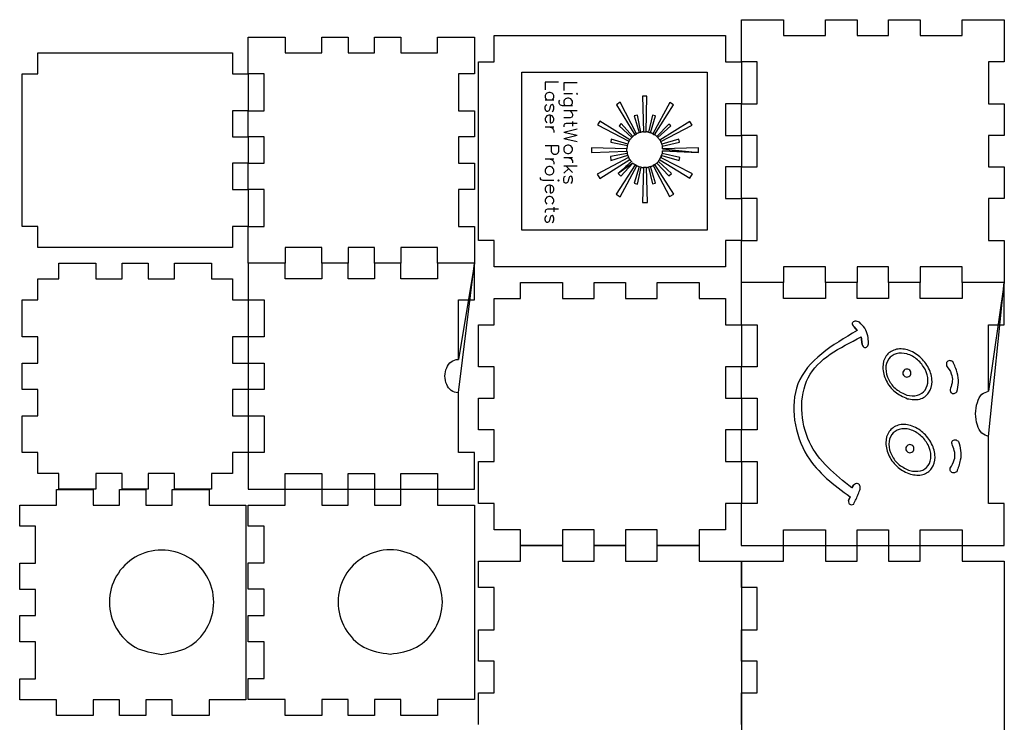
# Model space of a CAD drawing. Extents: x 19 to 550, y 186 to 821.
# Drawn here: x 19 to 550, y 443 to 821 of the extents above; entities that cross this region are included whole.
import ezdxf

# ---------------------------------------------------------------- set-up
doc = ezdxf.new("R2010")
doc.units = 0
doc.layers.add('Layer_1', color=7, linetype='CONTINUOUS')

msp = doc.modelspace()

# ---------------------------------------------------------------- linework, layer by layer
at = {"layer": 'Layer_1', "color": 7}
for points in [[(541.172976, 759.117444), (541.172976, 742.109556), (549.676912, 742.109556), (549.676912, 725.101668), (541.172976, 725.101668), (541.172976, 702.424484), (549.676912, 702.424484), (549.676912, 679.7473), (526.999736, 679.7473), (526.999736, 688.251244), (504.322544, 688.251244), (504.322544, 679.7473), (487.314656, 679.7473), (487.314656, 688.251244), (470.306768, 688.251244), (470.306768, 679.7473), (453.29888, 679.7473), (453.29888, 688.251244), (430.621696, 688.251244), (430.621696, 679.7473), (407.944512, 679.7473), (407.944512, 702.424484), (416.448456, 702.424484), (416.448456, 725.101668), (407.944512, 725.101668), (407.944512, 742.109556), (416.448456, 742.109556), (416.448456, 759.117444), (407.944512, 759.117444), (407.944512, 776.125329), (416.448456, 776.125329), (416.448456, 798.802513), (407.944512, 798.802513), (407.944512, 821.479697), (430.621696, 821.479697), (430.621696, 812.975753), (453.29888, 812.975753), (453.29888, 821.479697), (470.306768, 821.479697), (470.306768, 812.975753), (487.314656, 812.975753), (487.314656, 821.479697), (504.322544, 821.479697), (504.322544, 812.975753), (526.999736, 812.975753), (526.999736, 821.479697), (549.676912, 821.479697), (549.676912, 798.802513), (541.172976, 798.802513), (541.172976, 776.125329), (549.676912, 776.125329), (549.676912, 759.117444), (541.172976, 759.117444)], [(255.542776, 758.263132), (255.542776, 744.089892), (264.04672, 744.089892), (264.04672, 729.916652), (255.542776, 729.916652), (255.542776, 710.074116), (264.04672, 710.074116), (264.04672, 690.23158), (244.204184, 690.23158), (244.204184, 698.735524), (224.361648, 698.735524), (224.361648, 690.23158), (210.188408, 690.23158), (210.188408, 698.735524), (196.015168, 698.735524), (196.015168, 690.23158), (181.841928, 690.23158), (181.841928, 698.735524), (161.999392, 698.735524), (161.999392, 690.23158), (142.156856, 690.23158), (142.156856, 710.074116), (150.6608, 710.074116), (150.6608, 729.916652), (142.156856, 729.916652), (142.156856, 744.089892), (150.6608, 744.089892), (150.6608, 758.263132), (142.156856, 758.263132), (142.156856, 772.436369), (150.6608, 772.436369), (150.6608, 792.278905), (142.156856, 792.278905), (142.156856, 812.121441), (161.999392, 812.121441), (161.999392, 803.617497), (181.841928, 803.617497), (181.841928, 812.121441), (196.015168, 812.121441), (196.015168, 803.617497), (210.188408, 803.617497), (210.188408, 812.121441), (224.361648, 812.121441), (224.361648, 803.617497), (244.204184, 803.617497), (244.204184, 812.121441), (264.04672, 812.121441), (264.04672, 792.278905), (255.542776, 792.278905), (255.542776, 772.436369), (264.04672, 772.436369), (264.04672, 758.263132), (255.542776, 758.263132)], [(407.94464, 759.117444), (407.94464, 742.109556), (399.440696, 742.109556), (399.440696, 725.101668), (407.94464, 725.101668), (407.94464, 702.424484), (399.440696, 702.424484), (399.440696, 688.251244), (274.716184, 688.251244), (274.716184, 702.424484), (266.21224, 702.424484), (266.21224, 798.802513), (274.716184, 798.802513), (274.716184, 812.975753), (399.440696, 812.975753), (399.440696, 798.802513), (407.94464, 798.802513), (407.94464, 776.125329), (399.440696, 776.125329), (399.440696, 759.117444), (407.94464, 759.117444)], [(142.15696, 758.263132), (142.15696, 744.089892), (133.653016, 744.089892), (133.653016, 729.916652), (142.15696, 729.916652), (142.15696, 710.074116), (133.653016, 710.074116), (133.653016, 698.735524), (28.77104, 698.735524), (28.77104, 710.074116), (20.267096, 710.074116), (20.267096, 792.278905), (28.77104, 792.278905), (28.77104, 803.617497), (133.653016, 803.617497), (133.653016, 792.278905), (142.15696, 792.278905), (142.15696, 772.436369), (133.653016, 772.436369), (133.653016, 758.263132), (142.15696, 758.263132)], [(142.15696, 636.373372), (142.15696, 622.200132), (133.653016, 622.200132), (133.653016, 608.026892), (142.15696, 608.026892), (142.15696, 588.184356), (133.653016, 588.184356), (133.653016, 576.845764), (122.314424, 576.845764), (122.314424, 568.34182), (102.471888, 568.34182), (102.471888, 576.845764), (88.298648, 576.845764), (88.298648, 568.34182), (74.125408, 568.34182), (74.125408, 576.845764), (59.952168, 576.845764), (59.952168, 568.34182), (40.109632, 568.34182), (40.109632, 576.845764), (28.77104, 576.845764), (28.77104, 588.184356), (20.267096, 588.184356), (20.267096, 608.026892), (28.77104, 608.026892), (28.77104, 622.200132), (20.267096, 622.200132), (20.267096, 636.373372), (28.77104, 636.373372), (28.77104, 650.546612), (20.267096, 650.546612), (20.267096, 670.389148), (28.77104, 670.389148), (28.77104, 681.72774), (40.109632, 681.72774), (40.109632, 690.231684), (59.952168, 690.231684), (59.952168, 681.72774), (74.125408, 681.72774), (74.125408, 690.231684), (88.298648, 690.231684), (88.298648, 681.72774), (102.471888, 681.72774), (102.471888, 690.231684), (122.314424, 690.231684), (122.314424, 681.72774), (133.653016, 681.72774), (133.653016, 670.389148), (142.15696, 670.389148), (142.15696, 650.546612), (133.653016, 650.546612), (133.653016, 636.373372), (142.15696, 636.373372)], [(264.034808, 690.220652), (244.209808, 690.220652), (244.209808, 681.720652), (224.359808, 681.720652), (224.359808, 690.220652), (210.184808, 690.220652), (210.184808, 681.720652), (196.009808, 681.720652), (196.009808, 690.220652), (181.834808, 690.220652), (181.834808, 681.720652), (162.009808, 681.720652), (162.009808, 690.220652), (142.159808, 690.220652), (142.159808, 670.395652), (150.659808, 670.395652), (150.659808, 650.545652), (142.159808, 650.545652), (142.159808, 636.370652), (150.659808, 636.370652), (150.659808, 622.195652), (142.159808, 622.195652), (142.159808, 608.020652), (150.659808, 608.020652), (150.659808, 588.195652), (142.159808, 588.195652), (142.159808, 568.345652), (162.009808, 568.345652), (162.009808, 576.845652), (181.834808, 576.845652), (181.834808, 568.345652), (196.009808, 568.345652), (196.009808, 576.845652), (210.184808, 576.845652), (210.184808, 568.345652), (224.359808, 568.345652), (224.359808, 576.845652), (244.209808, 576.845652), (244.209808, 568.345652), (264.034808, 568.345652), (264.034808, 588.195652), (255.534808, 588.195652), (255.534808, 620.445652)], [(255.534808, 638.295732), (255.534808, 670.395732), (264.034808, 670.395732), (264.034808, 690.220732), (264.034808, 690.220652)], [(407.94464, 617.385172), (407.94464, 600.377284), (399.440696, 600.377284), (399.440696, 583.369396), (407.94464, 583.369396), (407.94464, 560.692212), (399.440696, 560.692212), (399.440696, 546.518972), (385.267456, 546.518972), (385.267456, 538.015028), (362.590272, 538.015028), (362.590272, 546.518972), (345.582384, 546.518972), (345.582384, 538.015028), (328.574496, 538.015028), (328.574496, 546.518972), (311.566608, 546.518972), (311.566608, 538.015028), (288.889424, 538.015028), (288.889424, 546.518972), (274.716184, 546.518972), (274.716184, 560.692212), (266.21224, 560.692212), (266.21224, 583.369396), (274.716184, 583.369396), (274.716184, 600.377284), (266.21224, 600.377284), (266.21224, 617.385172), (274.716184, 617.385172), (274.716184, 634.39306), (266.21224, 634.39306), (266.21224, 657.070244), (274.716184, 657.070244), (274.716184, 671.243484), (288.889424, 671.243484), (288.889424, 679.747428), (311.566608, 679.747428), (311.566608, 671.243484), (328.574496, 671.243484), (328.574496, 679.747428), (345.582384, 679.747428), (345.582384, 671.243484), (362.590272, 671.243484), (362.590272, 679.747428), (385.267456, 679.747428), (385.267456, 671.243484), (399.440696, 671.243484), (399.440696, 657.070244), (407.94464, 657.070244), (407.94464, 634.39306), (399.440696, 634.39306), (399.440696, 617.385172), (407.94464, 617.385172)], [(549.687896, 679.744316), (526.987896, 679.744316), (526.987896, 671.244316), (504.312896, 671.244316), (504.312896, 679.744316), (487.312888, 679.744316), (487.312888, 671.244316), (470.312888, 671.244316), (470.312888, 679.744316), (453.287888, 679.744316), (453.287888, 671.244316), (430.612888, 671.244316), (430.612888, 679.744316), (407.937888, 679.744316), (407.937888, 657.069316), (416.437888, 657.069316), (416.437888, 634.394316), (407.937888, 634.394316), (407.937888, 617.394316), (416.437888, 617.394316), (416.437888, 600.369316), (407.937888, 600.369316), (407.937888, 583.369316), (416.437888, 583.369316), (416.437888, 560.694316), (407.937888, 560.694316), (407.937888, 538.019316), (430.612888, 538.019316), (430.612888, 546.519316), (453.287888, 546.519316), (453.287888, 538.019316), (470.312888, 538.019316), (470.312888, 546.519316), (487.312888, 546.519316), (487.312888, 538.019316), (504.312896, 538.019316), (504.312896, 546.519316), (526.987896, 546.519316), (526.987896, 538.019316), (549.687896, 538.019316), (549.687896, 560.694316), (541.162896, 560.694316), (541.162896, 596.869316)], [(541.162896, 621.294316), (541.162896, 657.069316), (549.687896, 657.069316), (549.687896, 679.744316), (549.687896, 679.744316)], [(140.84952, 454.873972), (121.006984, 454.873972), (121.006984, 446.370028), (101.164448, 446.370028), (101.164448, 454.873972), (86.991208, 454.873972), (86.991208, 446.370028), (72.817968, 446.370028), (72.817968, 454.873972), (58.644728, 454.873972), (58.644728, 446.370028), (38.802192, 446.370028), (38.802192, 454.873972), (18.959656, 454.873972), (18.959656, 466.212564), (27.4636, 466.212564), (27.4636, 486.0551), (18.959656, 486.0551), (18.959656, 500.22834), (27.4636, 500.22834), (27.4636, 514.40158), (18.959656, 514.40158), (18.959656, 528.57482), (27.4636, 528.57482), (27.4636, 548.417356), (18.959656, 548.417356), (18.959656, 559.755948), (38.802192, 559.755948), (38.802192, 568.259892), (58.644728, 568.259892), (58.644728, 559.755948), (72.817968, 559.755948), (72.817968, 568.259892), (86.991208, 568.259892), (86.991208, 559.755948), (101.164448, 559.755948), (101.164448, 568.259892), (121.006984, 568.259892), (121.006984, 559.755948), (140.84952, 559.755948), (140.84952, 454.873972)], [(264.04672, 454.956012), (244.204184, 454.956012), (244.204184, 446.452068), (224.361648, 446.452068), (224.361648, 454.956012), (210.188408, 454.956012), (210.188408, 446.452068), (196.015168, 446.452068), (196.015168, 454.956012), (181.841928, 454.956012), (181.841928, 446.452068), (161.999392, 446.452068), (161.999392, 454.956012), (142.156856, 454.956012), (142.156856, 466.294604), (150.6608, 466.294604), (150.6608, 486.13714), (142.156856, 486.13714), (142.156856, 500.31038), (150.6608, 500.31038), (150.6608, 514.48362), (142.156856, 514.48362), (142.156856, 528.65686), (150.6608, 528.65686), (150.6608, 548.499396), (142.156856, 548.499396), (142.156856, 559.837988), (161.999392, 559.837988), (161.999392, 568.341932), (181.841928, 568.341932), (181.841928, 559.837988), (196.015168, 559.837988), (196.015168, 568.341932), (210.188408, 568.341932), (210.188408, 559.837988), (224.361648, 559.837988), (224.361648, 568.341932), (244.204184, 568.341932), (244.204184, 559.837988), (264.04672, 559.837988), (264.04672, 454.956012)]]:
    msp.add_lwpolyline(points, close=True, dxfattribs=at)
at = {"layer": 'Layer_1', "color": 3}
for points in [[(389.45264, 793.253463), (389.45264, 708.103972), (289.579032, 708.103972), (289.579032, 793.253463), (389.45264, 793.253463)], [(356.65292, 761.013356), (356.930856, 780.191489), (354.652808, 780.338625), (355.2196, 761.018804)], [(351.355632, 759.917932), (342.695776, 777.052345), (340.575768, 775.580881), (350.570848, 759.443788)], [(361.159976, 759.48194), (371.313088, 775.624481), (369.323888, 776.910649), (360.309776, 759.983324)], [(353.824432, 760.822612), (351.949672, 770.071049), (350.156664, 769.667761), (352.9252, 760.58282)], [(359.023616, 760.528316), (361.672256, 769.586009), (360.064544, 770.049249), (357.971784, 760.822612)], [(347.813216, 756.675252), (331.725168, 766.768425), (330.444448, 764.768321), (347.38812, 755.955868)], [(349.453624, 758.582708), (343.142664, 765.444097), (342.00364, 764.256033), (348.848688, 757.988668)], [(362.980224, 757.945068), (369.934272, 764.299625), (368.936944, 765.193409), (362.41344, 758.517308)], [(364.495288, 755.77602), (381.362672, 764.664777), (380.223648, 766.583129), (364.037504, 756.577156)], [(346.695992, 754.315452), (337.829024, 757.051292), (337.545632, 755.42178), (346.494336, 753.579716)], [(365.34548, 753.37262), (374.55032, 755.438132), (374.201536, 757.034948), (365.08388, 754.348148)], [(346.254544, 751.928404), (327.130912, 752.462492), (327.190912, 749.890156), (346.270944, 750.691276)], [(346.478032, 749.28522), (337.463936, 747.770148), (337.518416, 745.524796), (346.723264, 748.396876)], [(363.699584, 745.720988), (363.92848, 745.933524), (380.267224, 735.992948), (381.607896, 738.3255), (364.724168, 746.99626), (365.05116, 748.34238), (374.365, 745.546596), (374.833688, 747.2197), (365.334552, 749.3397), (365.334552, 749.3833)], [(365.525296, 750.756668), (384.84512, 749.91194), (384.845184, 749.911948)], [(384.845184, 749.911948), (384.823344, 752.40254), (365.536216, 751.873908)], [(347.142904, 747.328708), (347.170104, 747.197908), (330.242768, 738.178356), (331.60524, 735.911204), (347.79684, 746.146076)], [(350.679824, 743.279444), (340.4504, 727.44754), (342.630352, 725.997876), (351.677152, 742.71266)], [(341.464072, 738.4999), (343.055448, 737.197372), (349.502648, 744.16778)], [(360.380608, 742.8489), (369.280264, 726.199516), (371.601912, 727.343996), (361.23624, 743.361188)], [(362.342568, 744.21682), (368.84972, 737.360868), (370.315744, 738.630692), (363.203648, 745.099692)], [(352.881584, 742.227612), (350.096688, 733.344316), (351.906048, 732.853828), (354.036952, 741.927876)], [(355.274072, 741.769828), (354.59284, 722.956836), (357.312328, 722.913236), (356.73464, 741.786172)], [(357.977208, 741.976916), (360.04272, 732.913772), (361.688584, 733.42606), (358.996336, 742.25486)], [(468.723768, 655.895364), (470.448704, 653.963812)], [(472.5708, 650.457748), (473.032128, 646.398068)], [(472.5708, 650.457748), (472.5708, 650.457748)], [(521.916776, 637.154068), (521.916776, 637.154068)], [(497.163792, 628.8029), (497.163792, 628.8029)], [(497.1638, 619.144644), (497.1638, 619.144644)], [(497.460568, 617.154908), (497.460568, 617.154908)], [(498.790832, 588.059508), (498.790832, 588.059508)], [(498.790832, 578.401268), (498.790832, 578.401268)], [(499.087608, 576.411548), (499.087608, 576.411548)], [(524.05044, 577.802644), (524.05044, 577.802644)], [(468.428888, 570.626356), (467.496224, 569.079948)], [(466.573568, 564.282164), (465.743184, 562.312508)]]:
    msp.add_lwpolyline(points, close=True, dxfattribs=at)
for points in [[(309.324271, 787.765039), (302.138658, 787.765039), (302.138658, 783.658974)], [(319.371694, 787.40415), (312.186082, 787.40415), (312.186082, 783.298085)], [(305.902551, 778.184222), (306.586895, 778.868566), (306.929067, 779.55291), (306.929067, 780.579426), (306.586895, 781.26377), (305.902551, 781.948114), (304.876035, 782.290286), (304.191691, 782.290286), (303.165174, 781.948114), (302.48083, 781.26377), (302.138658, 780.579426), (302.138658, 779.55291), (302.48083, 778.868566), (303.165174, 778.184222)], [(316.97649, 781.587225), (312.186082, 781.587225)], [(319.371694, 781.929397), (319.029522, 781.587225), (319.371694, 781.245053), (319.713866, 781.587225), (319.371694, 781.929397)], [(306.929067, 778.184222), (302.138658, 778.184222)], [(305.902551, 772.025125), (306.586895, 772.367297), (306.929067, 773.393813), (306.929067, 774.420329), (306.586895, 775.446846), (305.902551, 775.789018), (305.218207, 775.446846), (304.876035, 774.762501), (304.533863, 773.051641), (304.191691, 772.367297), (303.507346, 772.025125), (303.165174, 772.025125), (302.48083, 772.367297), (302.138658, 773.393813), (302.138658, 774.420329), (302.48083, 775.446846), (303.165174, 775.789018)], [(316.97649, 775.085957), (311.501737, 775.085957), (310.475221, 775.428129), (310.133049, 775.770301), (309.790877, 776.454645), (309.790877, 777.481161), (310.133049, 778.165505)], [(315.949974, 775.085957), (316.634318, 775.770301), (316.97649, 776.454645), (316.97649, 777.481161), (316.634318, 778.165505), (315.949974, 778.849849), (314.923458, 779.192021), (314.239114, 779.192021), (313.212598, 778.849849), (312.528254, 778.165505), (312.186082, 777.481161), (312.186082, 776.454645), (312.528254, 775.770301), (313.212598, 775.085957)], [(304.876035, 769.972093), (304.876035, 765.866018), (305.560379, 765.866018), (306.244723, 766.20819), (306.586895, 766.550362), (306.929067, 767.234707), (306.929067, 768.261223), (306.586895, 768.945567), (305.902551, 769.629911), (304.876035, 769.972093), (304.191691, 769.972093), (303.165174, 769.629911), (302.48083, 768.945567), (302.138658, 768.261223), (302.138658, 767.234707), (302.48083, 766.550362), (303.165174, 765.866018)], [(319.371694, 772.34858), (312.186082, 772.34858)], [(315.607802, 772.34858), (316.634318, 771.322064), (316.97649, 770.63772), (316.97649, 769.611204), (316.634318, 768.92686), (315.607802, 768.584688), (312.186082, 768.584688)], [(319.371694, 765.50514), (313.55477, 765.50514), (312.528254, 765.162968), (312.186082, 764.478624), (312.186082, 763.79428)], [(316.97649, 766.531656), (316.97649, 764.136452)], [(306.929067, 763.470814), (302.138658, 763.470814)], [(304.876035, 763.470814), (305.902551, 763.128642), (306.586895, 762.444298), (306.929067, 761.759954), (306.929067, 760.733438)], [(319.371694, 762.425592), (312.186082, 760.714731)], [(319.371694, 759.003871), (312.186082, 760.714731)], [(319.371694, 759.003871), (312.186082, 757.293011)], [(319.371694, 755.582151), (312.186082, 757.293011)], [(316.97649, 752.160431), (316.634318, 752.844775), (315.949974, 753.529119), (314.923458, 753.871291), (314.239114, 753.871291), (313.212598, 753.529119), (312.528254, 752.844775), (312.186082, 752.160431), (312.186082, 751.133914), (312.528254, 750.44957), (313.212598, 749.765226), (314.239114, 749.423054), (314.923458, 749.423054), (315.949974, 749.765226), (316.634318, 750.44957), (316.97649, 751.133914), (316.97649, 752.160431)], [(309.324271, 753.547825), (302.138658, 753.547825)], [(309.324271, 753.547825), (309.324271, 750.468277), (308.982099, 749.441761), (308.639927, 749.099589), (307.955583, 748.757417), (306.929067, 748.757417), (306.244723, 749.099589), (305.902551, 749.441761), (305.560379, 750.468277), (305.560379, 753.547825)], [(306.929067, 746.362213), (302.138658, 746.362213)], [(304.876035, 746.362213), (305.902551, 746.020041), (306.586895, 745.335696), (306.929067, 744.651352), (306.929067, 743.624836)], [(316.97649, 747.02785), (312.186082, 747.02785)], [(314.923458, 747.02785), (315.949974, 746.685678), (316.634318, 746.001334), (316.97649, 745.31699), (316.97649, 744.290474)], [(306.929067, 740.545288), (306.586895, 741.229632), (305.902551, 741.913976), (304.876035, 742.256148), (304.191691, 742.256148), (303.165174, 741.913976), (302.48083, 741.229632), (302.138658, 740.545288), (302.138658, 739.518772), (302.48083, 738.834428), (303.165174, 738.150084), (304.191691, 737.807912), (304.876035, 737.807912), (305.902551, 738.150084), (306.586895, 738.834428), (306.929067, 739.518772), (306.929067, 740.545288)], [(319.371694, 742.579614), (312.186082, 742.579614)], [(314.923458, 741.210926), (312.186082, 738.815721)], [(316.97649, 739.157893), (313.55477, 742.579614)], [(306.929067, 734.728363), (301.112142, 734.728363), (300.085626, 735.070536), (299.743454, 735.75488), (299.743454, 736.439224)], [(309.324271, 735.070536), (308.982099, 734.728363), (309.324271, 734.386191), (309.666443, 734.728363), (309.324271, 735.070536)], [(315.949974, 733.340969), (316.634318, 733.683141), (316.97649, 734.709657), (316.97649, 735.736173), (316.634318, 736.762689), (315.949974, 737.104861), (315.26563, 736.762689), (314.923458, 736.078345), (314.581286, 734.367485), (314.239114, 733.683141), (313.55477, 733.340969), (313.212598, 733.340969), (312.528254, 733.683141), (312.186082, 734.709657), (312.186082, 735.736173), (312.528254, 736.762689), (313.212598, 737.104861)], [(304.876035, 732.333159), (304.876035, 728.227095), (305.560379, 728.227095), (306.244723, 728.569267), (306.586895, 728.911439), (306.929067, 729.595783), (306.929067, 730.622299), (306.586895, 731.306643), (305.902551, 731.990987), (304.876035, 732.333159), (304.191691, 732.333159), (303.165174, 731.990987), (302.48083, 731.306643), (302.138658, 730.622299), (302.138658, 729.595783), (302.48083, 728.911439), (303.165174, 728.227095)], [(305.902551, 722.067998), (306.586895, 722.752342), (306.929067, 723.436686), (306.929067, 724.463203), (306.586895, 725.147547), (305.902551, 725.831891), (304.876035, 726.174063), (304.191691, 726.174063), (303.165174, 725.831891), (302.48083, 725.147547), (302.138658, 724.463203), (302.138658, 723.436686), (302.48083, 722.752342), (303.165174, 722.067998)], [(309.324271, 719.330622), (303.507346, 719.330622), (302.48083, 718.98845), (302.138658, 718.304106), (302.138658, 717.619762)], [(306.929067, 720.357138), (306.929067, 717.961934)], [(305.902551, 712.145009), (306.586895, 712.487181), (306.929067, 713.513697), (306.929067, 714.540214), (306.586895, 715.56673), (305.902551, 715.908902), (305.218207, 715.56673), (304.876035, 714.882386), (304.533863, 713.171525), (304.191691, 712.487181), (303.507346, 712.145009), (303.165174, 712.145009), (302.48083, 712.487181), (302.138658, 713.513697), (302.138658, 714.540214), (302.48083, 715.56673), (303.165174, 715.908902)]]:
    msp.add_lwpolyline(points, dxfattribs=at)
at = {"layer": 'Layer_1', "color": 7}
for points in [[(266.21224, 441.637116), (266.21224, 458.645004), (274.716184, 458.645004), (274.716184, 475.652892), (266.21224, 475.652892), (266.21224, 492.66078), (274.716184, 492.66078), (274.716184, 515.337964), (266.21224, 515.337964), (266.21224, 529.511204), (288.889424, 529.511204), (288.889424, 538.015148), (311.566608, 538.015148), (311.566608, 529.511204), (328.574496, 529.511204), (328.574496, 538.015148), (345.582384, 538.015148), (345.582384, 529.511204), (362.590272, 529.511204), (362.590272, 538.015148), (385.267456, 538.015148), (385.267456, 529.511204), (407.94464, 529.511204), (407.94464, 404.786692)], [(407.944512, 441.637116), (407.944512, 458.645004), (416.448456, 458.645004), (416.448456, 475.652892), (407.944512, 475.652892), (407.944512, 492.66078), (416.448456, 492.66078), (416.448456, 515.337964), (407.944512, 515.337964), (407.944512, 529.511204), (430.621696, 529.511204), (430.621696, 538.015148), (453.29888, 538.015148), (453.29888, 529.511204), (470.306768, 529.511204), (470.306768, 538.015148), (487.314656, 538.015148), (487.314656, 529.511204), (504.322544, 529.511204), (504.322544, 538.015148), (526.999736, 538.015148), (526.999736, 529.511204), (549.676912, 529.511204), (549.676912, 404.786692)]]:
    msp.add_lwpolyline(points, dxfattribs=at)
at = {"layer": 'Layer_1', "color": 5}
for points in [[(95.461152, 479.377188), (95.461152, 479.377188)], [(218.658352, 479.459228), (218.658352, 479.459228)]]:
    msp.add_lwpolyline(points, close=True, dxfattribs=at)
at = {"layer": 'Layer_1', "color": 3}
for points, knots in [([(350.570848, 759.443788), (350.441211, 759.355227), (350.181948, 759.178114), (349.808565, 758.89115), (349.571844, 758.685441), (349.453624, 758.582708)], [0, 0, 0, 0, 0.470949, 0.941856, 1.41165, 1.41165, 1.41165, 1.41165]), ([(352.9252, 760.58282), (352.744776, 760.521063), (352.385084, 760.397944), (351.860582, 760.175982), (351.523744, 760.003844), (351.355632, 759.917932)], [0, 0, 0, 0, 0.571998, 1.140333, 1.706597, 1.706597, 1.706597, 1.706597]), ([(355.2196, 761.018804), (355.062138, 761.005777), (354.748514, 760.979832), (354.282609, 760.915152), (353.976719, 760.85337), (353.824432, 760.822612)], [0, 0, 0, 0, 0.473952, 0.943994, 1.410007, 1.410007, 1.410007, 1.410007]), ([(357.971784, 760.822612), (357.827689, 760.851887), (357.538415, 760.910657), (357.098017, 760.973266), (356.8017, 760.999955), (356.65292, 761.013356)], [0, 0, 0, 0, 0.441051, 0.885418, 1.33353, 1.33353, 1.33353, 1.33353]), ([(360.309776, 759.983324), (360.171115, 760.052051), (359.893353, 760.189723), (359.463662, 760.370979), (359.170549, 760.47578), (359.023616, 760.528316)], [0, 0, 0, 0, 0.464206, 0.929885, 1.397965, 1.397965, 1.397965, 1.397965]), ([(362.41344, 758.517308), (362.281713, 758.633489), (362.017945, 758.866128), (361.598224, 759.186902), (361.306084, 759.383577), (361.159976, 759.48194)], [0, 0, 0, 0, 0.526813, 1.054882, 1.583227, 1.583227, 1.583227, 1.583227]), ([(347.38812, 755.955868), (347.298211, 755.780508), (347.117897, 755.428823), (346.886669, 754.880594), (346.759657, 754.504148), (346.695992, 754.315452)], [0, 0, 0, 0, 0.591072, 1.185399, 1.782721, 1.782721, 1.782721, 1.782721]), ([(348.848688, 757.988668), (348.72391, 757.850911), (348.474259, 757.575293), (348.127625, 757.13708), (347.918079, 756.829283), (347.813216, 756.675252)], [0, 0, 0, 0, 0.557517, 1.115457, 1.674355, 1.674355, 1.674355, 1.674355]), ([(364.037504, 756.577156), (363.930943, 756.737787), (363.718175, 757.058514), (363.364389, 757.515171), (363.108301, 757.801745), (362.980224, 757.945068)], [0, 0, 0, 0, 0.578167, 1.154409, 1.730943, 1.730943, 1.730943, 1.730943]), ([(365.08388, 754.348148), (365.028488, 754.511628), (364.917973, 754.837797), (364.721341, 755.314647), (364.570526, 755.62246), (364.495288, 755.77602)], [0, 0, 0, 0, 0.517749, 1.032991, 1.545914, 1.545914, 1.545914, 1.545914]), ([(346.494336, 753.579716), (346.455572, 753.399911), (346.377739, 753.038888), (346.295572, 752.487518), (346.268274, 752.115508), (346.254544, 751.928404)], [0, 0, 0, 0, 0.551741, 1.107819, 1.670503, 1.670503, 1.670503, 1.670503]), ([(346.270944, 750.691276), (346.284804, 750.53237), (346.312377, 750.21623), (346.381824, 749.746829), (346.446029, 749.43877), (346.478032, 749.28522)], [0, 0, 0, 0, 0.47846, 0.95189, 1.42238, 1.42238, 1.42238, 1.42238]), ([(346.723264, 748.396876), (346.764425, 748.275606), (346.846593, 748.033517), (346.986168, 747.676905), (347.090722, 747.444632), (347.142904, 747.328708)], [0, 0, 0, 0, 0.384167, 0.766908, 1.148251, 1.148251, 1.148251, 1.148251]), ([(365.334552, 749.3833), (365.364299, 749.533412), (365.423972, 749.834547), (365.488121, 750.292979), (365.51286, 750.601559), (365.525296, 750.756668)], [0, 0, 0, 0, 0.459042, 0.920869, 1.387624, 1.387624, 1.387624, 1.387624]), ([(365.536216, 751.873908), (365.525358, 752.043297), (365.503766, 752.380142), (365.439953, 752.880611), (365.376896, 753.20901), (365.34548, 753.37262)], [0, 0, 0, 0, 0.509135, 1.012459, 1.512183, 1.512183, 1.512183, 1.512183]), ([(348.70152, 744.968908), (348.692826, 744.954611), (348.674735, 744.924863), (348.637268, 744.884888), (347.881669, 744.279544), (346.090123, 742.636077), (343.708883, 740.526488), (342.037383, 739.017478), (341.464072, 738.4999)], [0, 0, 0, 0, 0.050097, 0.104235, 0.163185, 2.953914, 7.392289, 9.709352, 9.709352, 9.709352, 9.709352]), ([(347.79684, 746.146076), (347.889235, 746.008907), (348.073824, 745.734865), (348.376742, 745.342428), (348.593269, 745.093405), (348.70152, 744.968908)], [0, 0, 0, 0, 0.496069, 0.991065, 1.485945, 1.485945, 1.485945, 1.485945]), ([(349.502648, 744.16778), (349.627039, 744.061307), (349.876136, 743.848093), (350.269625, 743.552041), (350.543078, 743.370318), (350.679824, 743.279444)], [0, 0, 0, 0, 0.491132, 0.983502, 1.476007, 1.476007, 1.476007, 1.476007]), ([(361.23624, 743.361188), (361.364607, 743.449261), (361.6213, 743.625379), (361.990976, 743.910598), (362.225452, 744.114816), (362.342568, 744.21682)], [0, 0, 0, 0, 0.466978, 0.933808, 1.39967, 1.39967, 1.39967, 1.39967]), ([(363.203648, 745.099692), (363.260894, 745.166951), (363.375383, 745.301467), (363.541348, 745.508213), (363.646819, 745.650037), (363.699584, 745.720988)], [0, 0, 0, 0, 0.264964, 0.529915, 0.795159, 0.795159, 0.795159, 0.795159]), ([(351.677152, 742.71266), (351.807394, 742.651642), (352.068332, 742.529394), (352.470644, 742.368207), (352.744389, 742.27455), (352.881584, 742.227612)], [0, 0, 0, 0, 0.431422, 0.864348, 1.299318, 1.299318, 1.299318, 1.299318]), ([(354.036952, 741.927876), (354.172346, 741.903345), (354.444224, 741.854086), (354.857138, 741.80159), (355.134757, 741.780441), (355.274072, 741.769828)], [0, 0, 0, 0, 0.41275, 0.828824, 1.247944, 1.247944, 1.247944, 1.247944]), ([(356.73464, 741.786172), (356.874775, 741.800175), (357.153941, 741.82807), (357.568573, 741.892269), (357.841298, 741.948763), (357.977208, 741.976916)], [0, 0, 0, 0, 0.422449, 0.841571, 1.257921, 1.257921, 1.257921, 1.257921]), ([(358.996336, 742.25486), (359.154906, 742.311399), (359.471173, 742.424165), (359.933422, 742.622596), (360.231706, 742.773546), (360.380608, 742.8489)], [0, 0, 0, 0, 0.504969, 1.007161, 1.507735, 1.507735, 1.507735, 1.507735]), ([(471.61004, 658.364404), (470.832712, 658.742523), (469.513208, 659.384375), (467.053989, 657.909773), (468.118897, 656.625076), (468.723768, 655.895364)], [0, 0, 0, 0, 2.496317, 4.237468, 6.526792, 6.526792, 6.526792, 6.526792]), ([(476.5382, 647.228476), (476.42668, 648.513802), (476.188748, 651.256096), (474.741899, 655.32284), (472.645113, 657.359174), (471.61004, 658.364404)], [0, 0, 0, 0, 3.873423, 8.264105, 12.544614, 12.544614, 12.544614, 12.544614]), ([(470.448704, 653.963812), (456.932657, 645.979413), (431.154086, 630.751114), (438.592622, 584.904702), (457.892736, 570.680117), (466.573568, 564.282164)], [0, 0, 0, 0, 43.071325, 82.148075, 114.091737, 114.091737, 114.091737, 114.091737]), ([(467.496224, 569.079948), (458.536842, 576.247312), (440.331915, 590.810967), (438.109228, 633.159365), (460.935303, 644.617176), (472.5708, 650.457748)], [0, 0, 0, 0, 33.619351, 68.312503, 104.385, 104.385, 104.385, 104.385]), ([(473.032128, 646.398068), (473.363539, 645.651784), (473.936079, 644.36252), (476.189972, 645.224268), (476.409413, 646.487249), (476.5382, 647.228476)], [0, 0, 0, 0, 2.06638, 3.569839, 5.705718, 5.705718, 5.705718, 5.705718]), ([(497.460568, 617.154908), (495.103074, 618.224232), (490.36684, 620.372518), (485.650103, 626.685058), (483.585292, 633.730022), (485.259879, 640.53275), (490.891203, 644.38865), (497.977526, 643.883525), (504.491404, 640.064047), (509.288214, 633.961228), (511.328591, 626.852269), (509.673235, 620.099911), (503.989516, 616.106781), (499.736769, 616.789497), (497.460568, 617.154908)], [0, 0, 0, 0, 7.659703, 15.388435, 22.772614, 29.145567, 34.955058, 41.645302, 49.305006, 57.033737, 64.417916, 70.790869, 76.60036, 83.290605, 83.290605, 83.290605, 83.290605]), ([(497.1638, 619.144644), (495.147543, 620.042672), (491.109707, 621.841098), (487.061272, 627.151825), (485.280999, 633.101146), (486.735648, 638.854705), (491.557291, 642.07666), (497.591063, 641.652753), (503.166838, 638.449143), (507.28015, 633.31272), (509.040764, 627.310585), (507.601627, 621.5987), (502.737204, 618.261806), (499.110037, 618.836356), (497.1638, 619.144644)], [0, 0, 0, 0, 6.53182, 13.080878, 19.304826, 24.678283, 29.624792, 35.352024, 41.883841, 48.432897, 54.656842, 60.0303, 64.976806, 70.704033, 70.704033, 70.704033, 70.704033]), ([(521.916776, 637.154068), (521.352303, 637.44381), (520.202734, 638.03388), (518.251014, 636.800722), (518.442251, 635.507506), (518.535216, 634.878836)], [0, 0, 0, 0, 1.81199, 3.690181, 5.466978, 5.466978, 5.466978, 5.466978]), ([(524.096072, 620.91586), (524.477899, 622.553738), (525.258976, 625.904224), (524.497734, 631.589028), (522.838451, 635.166759), (521.916776, 637.154068)], [0, 0, 0, 0, 5.014169, 10.257116, 16.808426, 16.808426, 16.808426, 16.808426]), ([(497.163792, 628.8029), (496.779439, 628.862827), (496.022129, 628.980904), (495.1884, 629.848938), (494.879477, 630.981236), (495.188403, 632.125418), (496.022132, 632.958479), (497.163793, 633.267637), (498.305454, 632.95848), (499.139183, 632.125418), (499.448106, 630.981236), (499.139186, 629.848938), (498.305457, 628.980902), (497.548147, 628.862826), (497.163792, 628.8029)], [0, 0, 0, 0, 1.139997, 2.24619, 3.3862, 4.526189, 5.632376, 6.772373, 7.912373, 9.018558, 10.158547, 11.298557, 12.404748, 13.544748, 13.544748, 13.544748, 13.544748]), ([(518.535216, 634.878836), (519.533168, 633.537311), (521.341903, 631.105869), (521.990759, 626.638534), (521.125887, 624.106478), (520.698864, 622.8563)], [0, 0, 0, 0, 4.955642, 8.981836, 12.908466, 12.908466, 12.908466, 12.908466]), ([(520.698864, 622.8563), (520.545037, 621.995981), (520.265258, 620.431242), (522.727051, 619.582271), (523.648494, 620.479866), (524.096072, 620.91586)], [0, 0, 0, 0, 2.292619, 4.169792, 5.942825, 5.942825, 5.942825, 5.942825]), ([(499.087608, 576.411548), (496.730113, 577.480872), (491.993878, 579.629158), (487.277138, 585.941697), (485.212323, 592.986662), (486.886914, 599.789391), (492.518241, 603.645289), (499.604565, 603.140166), (506.118441, 599.320685), (510.915252, 593.217869), (512.955632, 586.108909), (511.300275, 579.356551), (505.616556, 575.363421), (501.363809, 576.046137), (499.087608, 576.411548)], [0, 0, 0, 0, 7.659705, 15.388439, 22.772619, 29.145572, 34.955066, 41.645313, 49.305013, 57.033745, 64.417925, 70.790878, 76.600369, 83.290613, 83.290613, 83.290613, 83.290613]), ([(498.790832, 578.401268), (496.774577, 579.299296), (492.736743, 581.097723), (488.688312, 586.40845), (486.908039, 592.35777), (488.362687, 598.111328), (493.184327, 601.333284), (499.218098, 600.909375), (504.793875, 597.705769), (508.90719, 592.569344), (510.667804, 586.567209), (509.228667, 580.855323), (504.36424, 577.51843), (500.737071, 578.09298), (498.790832, 578.401268)], [0, 0, 0, 0, 6.531815, 13.080872, 19.304819, 24.678277, 29.624783, 35.352011, 41.883832, 48.432889, 54.656835, 60.030293, 64.976801, 70.704033, 70.704033, 70.704033, 70.704033]), ([(521.684536, 591.955796), (521.461894, 592.800928), (521.056955, 594.338044), (523.442351, 595.382594), (524.433117, 594.562153), (524.914368, 594.163636)], [0, 0, 0, 0, 2.292629, 4.1698, 5.942839, 5.942839, 5.942839, 5.942839]), ([(498.790832, 588.059508), (498.406477, 588.119435), (497.649165, 588.237511), (496.815432, 589.105545), (496.506509, 590.237844), (496.815436, 591.382027), (497.649168, 592.215088), (498.79083, 592.524245), (499.932492, 592.215087), (500.766221, 591.382026), (501.075147, 590.237844), (500.766224, 589.105546), (499.932495, 588.237512), (499.175185, 588.119435), (498.790832, 588.059508)], [0, 0, 0, 0, 1.140002, 2.246197, 3.386207, 4.526196, 5.632384, 6.772386, 7.912383, 9.01857, 10.158559, 11.298569, 12.404762, 13.544759, 13.544759, 13.544759, 13.544759]), ([(520.496568, 579.798028), (521.38319, 581.215593), (522.990146, 583.784856), (523.276964, 588.289945), (522.210896, 590.744087), (521.684536, 591.955796)], [0, 0, 0, 0, 4.955635, 8.981831, 12.90846, 12.90846, 12.90846, 12.90846]), ([(524.914368, 594.163636), (525.426914, 592.561845), (526.47539, 589.28518), (526.174642, 583.557528), (524.809005, 579.857746), (524.05044, 577.802644)], [0, 0, 0, 0, 5.014171, 10.257114, 16.808416, 16.808416, 16.808416, 16.808416]), ([(524.05044, 577.802644), (523.511145, 577.468378), (522.412844, 576.787629), (520.368155, 577.859543), (520.454563, 579.163937), (520.496568, 579.798028)], [0, 0, 0, 0, 1.811975, 3.690178, 5.46691, 5.46691, 5.46691, 5.46691]), ([(472.07136, 568.472172), (472.091287, 569.075573), (472.13241, 570.320794), (470.348554, 572.035564), (469.098302, 571.117766), (468.428888, 570.626356)], [0, 0, 0, 0, 1.783136, 3.6798, 5.865701, 5.865701, 5.865701, 5.865701]), ([(468.511136, 560.407012), (468.956681, 561.299002), (469.838965, 563.065353), (470.998356, 565.768468), (471.715082, 567.574441), (472.07136, 568.472172)], [0, 0, 0, 0, 2.990648, 5.922186, 8.819798, 8.819798, 8.819798, 8.819798]), ([(465.743184, 562.312508), (465.715363, 561.800668), (465.659828, 560.778943), (467.125192, 559.753025), (468.050548, 560.189673), (468.511136, 560.407012)], [0, 0, 0, 0, 1.462074, 2.91856, 4.361952, 4.361952, 4.361952, 4.361952])]:
    msp.add_open_spline(points, degree=3, knots=knots, dxfattribs=at)
at = {"layer": 'Layer_1', "color": 7}
for points, knots in [([(255.534808, 620.445652), (255.484982, 620.441457), (255.385469, 620.433081), (255.235483, 620.423228), (253.906653, 620.393596), (251.241621, 621.425818), (248.763043, 624.908759), (247.877051, 629.370683), (248.763045, 633.83265), (251.24162, 637.315482), (253.906634, 638.347943), (255.235481, 638.318136), (255.385466, 638.308262), (255.485001, 638.299911), (255.534808, 638.295732)], [0, 0, 0, 0, 0.150011, 0.2996, 0.450817, 4.137184, 8.192922, 12.807641, 17.422358, 21.478096, 25.164464, 25.315618, 25.46533, 25.61528, 25.61528, 25.61528, 25.61528]), ([(541.162896, 596.869316), (539.888745, 597.319552), (536.976838, 598.348509), (534.774841, 603.339564), (533.902461, 609.071605), (534.776737, 614.806077), (536.974066, 619.806631), (539.888575, 620.841734), (541.162896, 621.294316)], [0, 0, 0, 0, 3.911799, 8.939914, 15.125959, 21.318408, 26.356984, 30.271635, 30.271635, 30.271635, 30.271635])]:
    msp.add_open_spline(points, degree=3, knots=knots, dxfattribs=at)
at = {"layer": 'Layer_1', "color": 5}
for points in [[(95.461152, 479.377188), (90.504963, 480.149921), (80.739582, 481.672467), (69.988693, 492.865472), (66.005161, 507.466265), (69.988692, 522.220354), (80.739581, 532.962573), (95.461152, 536.94905), (110.182723, 532.962573), (120.933612, 522.220354), (124.917143, 507.466265), (120.933611, 492.865472), (110.182722, 481.672467), (100.417341, 480.149921), (95.461152, 479.377188)], [(218.658352, 479.459228), (213.702163, 480.231961), (203.936782, 481.754507), (193.185893, 492.947512), (189.202361, 507.548305), (193.185892, 522.302394), (203.936781, 533.044613), (218.658352, 537.03109), (233.379923, 533.044613), (244.130812, 522.302394), (248.114343, 507.548305), (244.130811, 492.947512), (233.379922, 481.754507), (223.614541, 480.231961), (218.658352, 479.459228)]]:
    msp.add_open_spline(points, degree=3, knots=[0, 0, 0, 0, 14.700122, 28.964247, 43.664368, 58.364494, 72.62862, 87.328743, 102.028865, 116.292991, 130.993118, 145.693239, 159.957363, 174.657486, 174.657486, 174.657486, 174.657486], dxfattribs=at)

doc.saveas('drawing.dxf')
